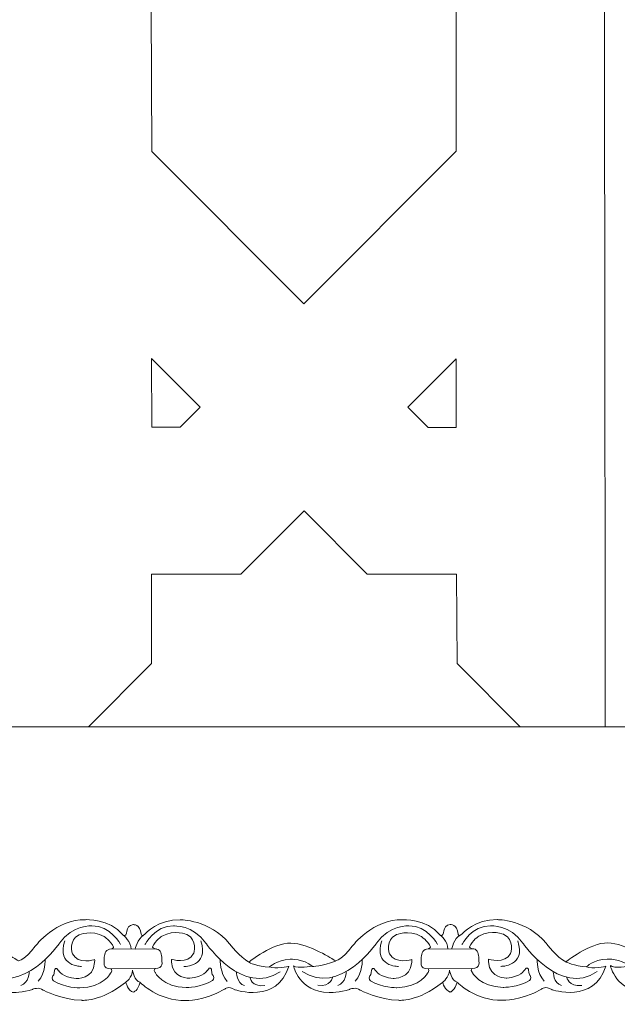
# Model space of a CAD drawing. Units: centimetres. Extents: x -10.4 to 10.5, y -13.8 to 13.1.
# Drawn here: x 5.6 to 6.7, y -13.8 to -12 of the extents above; entities that cross this region are included whole.
import ezdxf

# ---------------------------------------------------------------- set-up
doc = ezdxf.new("R2010")
doc.units = ezdxf.units.CM
doc.header["$MEASUREMENT"] = 0
doc.layers.add('Plan 1', color=7, linetype='Continuous')

msp = doc.modelspace()

# ---------------------------------------------------------------- linework, layer by layer
at = {"layer": 'Plan 1', "color": 5, "lineweight": 20}
msp.add_open_spline([(0.79535, -13.31362), (0.79535, -13.31362), (9.79518, -13.31362), (9.79518, -13.31362), (9.79518, -13.31362), (9.79518, -13.31362), (9.79677, -9.59704), (9.79677, -9.59704), (9.79677, -9.59704), (8.03946, -7.83821), (6.28215, -6.07939), (4.52483, -4.32057), (4.52483, -4.32057), (4.52483, -4.32057), (0.79535, -4.31896), (0.79535, -4.31896), (0.79535, -4.31896), (0.79535, -4.31896), (0.79535, -13.31362), (0.79535, -13.31362)], degree=3, knots=[0, 0, 0, 0, 0.1666667, 0.1666667, 0.1666667, 0.1666667, 0.3333333, 0.3333333, 0.3333333, 0.3333333, 0.5, 0.5, 0.5, 0.5, 0.6666667, 0.6666667, 0.6666667, 0.6666667, 1, 1, 1, 1], dxfattribs=at)
at = {"layer": 'Plan 1', "color": 3, "lineweight": 9}
for points in [[(9.31493, -13.31362), (9.31493, -13.31362), (9.31654, -9.79559), (9.31654, -9.79559), (9.31654, -9.79559), (9.31654, -9.79559), (4.3257, -4.80067), (4.3257, -4.80067), (4.3257, -4.80067), (4.3257, -4.80067), (0.79535, -4.79916), (0.79535, -4.79916)], [(6.91815, -13.31362), (6.91815, -13.31362), (6.9226, -10.786), (6.9226, -10.786), (6.9226, -10.786), (6.9226, -10.786), (3.33224, -7.20207), (3.33224, -7.20207), (3.33224, -7.20207), (3.33224, -7.20207), (0.79535, -7.20207), (0.79535, -7.20207)], [(6.69046, -13.31362), (6.6895, -12.5346), (6.68869, -11.75532), (6.68762, -10.87621), (6.68762, -10.87621), (5.43977, -9.63299), (4.47734, -8.67607), (3.23126, -7.43066), (3.23126, -7.43066), (2.35263, -7.4319), (1.57396, -7.43117), (0.79535, -7.43048)]]:
    msp.add_open_spline(points, degree=3, knots=[0, 0, 0, 0, 0.25, 0.25, 0.25, 0.25, 0.5, 0.5, 0.5, 0.5, 1, 1, 1, 1], dxfattribs=at)
at = {"layer": 'Plan 1', "color": 250, "lineweight": 9}
for points, knots in [([(5.1214, -10.07892), (5.1214, -10.07892), (5.51532, -10.07892), (5.51532, -10.07892), (5.51532, -10.07892), (5.51532, -10.07892), (5.83867, -10.40259), (5.83867, -10.40259), (5.83867, -10.40259), (5.83867, -10.40259), (6.41764, -10.97322), (6.41764, -10.97322), (6.41764, -10.97322), (6.41764, -10.97322), (6.41764, -12.25963), (6.41764, -12.25963), (6.41764, -12.25963), (6.41764, -12.25963), (6.13851, -12.53904), (6.13851, -12.53904), (6.13851, -12.53904), (6.13851, -12.53904), (5.85996, -12.26021), (5.85996, -12.26021), (5.85996, -12.26021), (5.85996, -12.26021), (5.8551, -11.20769), (5.8551, -11.20769), (5.8551, -11.20769), (5.8551, -11.20769), (5.1214, -10.47406), (5.1214, -10.47406), (5.1214, -10.47406), (5.1214, -10.47406), (5.1214, -10.07892), (5.1214, -10.07892)], [0, 0, 0, 0, 0.1, 0.1, 0.1, 0.1, 0.2, 0.2, 0.2, 0.2, 0.3, 0.3, 0.3, 0.3, 0.4, 0.4, 0.4, 0.4, 0.5, 0.5, 0.5, 0.5, 0.6, 0.6, 0.6, 0.6, 0.7, 0.7, 0.7, 0.7, 0.8, 0.8, 0.8, 0.8, 1, 1, 1, 1]), ([(5.94897, -12.72834), (5.94897, -12.72834), (5.85989, -12.63918), (5.85989, -12.63918), (5.85989, -12.63918), (5.85989, -12.63918), (5.86003, -12.76498), (5.86003, -12.76498), (5.86003, -12.76498), (5.86003, -12.76498), (5.91231, -12.76503), (5.91231, -12.76503), (5.91231, -12.76503), (5.91231, -12.76503), (5.94897, -12.72834), (5.94897, -12.72834)], [0, 0, 0, 0, 0.2, 0.2, 0.2, 0.2, 0.4, 0.4, 0.4, 0.4, 0.6, 0.6, 0.6, 0.6, 1, 1, 1, 1]), ([(6.41764, -12.64), (6.41764, -12.64), (6.32911, -12.72862), (6.32911, -12.72862), (6.32911, -12.72862), (6.32911, -12.72862), (6.36588, -12.76543), (6.36588, -12.76543), (6.36588, -12.76543), (6.36588, -12.76543), (6.41764, -12.76539), (6.41764, -12.76539), (6.41764, -12.76539), (6.41764, -12.76539), (6.41764, -12.64), (6.41764, -12.64)], [0, 0, 0, 0, 0.2, 0.2, 0.2, 0.2, 0.4, 0.4, 0.4, 0.4, 0.6, 0.6, 0.6, 0.6, 1, 1, 1, 1]), ([(5.74428, -13.31338), (5.74428, -13.31338), (5.74451, -13.31362), (5.74451, -13.31362), (5.74451, -13.31362), (5.74451, -13.31362), (6.53438, -13.31362), (6.53438, -13.31362), (6.53438, -13.31362), (6.53438, -13.31362), (6.53462, -13.31338), (6.53462, -13.31338), (6.53462, -13.31338), (6.53462, -13.31338), (6.41901, -13.19767), (6.41901, -13.19767), (6.41901, -13.19767), (6.41901, -13.19767), (6.41808, -13.03401), (6.41808, -13.03401), (6.41808, -13.03401), (6.41808, -13.03401), (6.25458, -13.03401), (6.25458, -13.03401), (6.25458, -13.03401), (6.25458, -13.03401), (6.13899, -12.9183), (6.13899, -12.9183), (6.13899, -12.9183), (6.13899, -12.9183), (6.02337, -13.03401), (6.02337, -13.03401), (6.02337, -13.03401), (6.02337, -13.03401), (5.85988, -13.03401), (5.85988, -13.03401), (5.85988, -13.03401), (5.85988, -13.03401), (5.85988, -13.19767), (5.85988, -13.19767), (5.85988, -13.19767), (5.85988, -13.19767), (5.74428, -13.31338), (5.74428, -13.31338)], [0, 0, 0, 0, 0.0833333, 0.0833333, 0.0833333, 0.0833333, 0.1666667, 0.1666667, 0.1666667, 0.1666667, 0.25, 0.25, 0.25, 0.25, 0.3333333, 0.3333333, 0.3333333, 0.3333333, 0.4166667, 0.4166667, 0.4166667, 0.4166667, 0.5, 0.5, 0.5, 0.5, 0.5833333, 0.5833333, 0.5833333, 0.5833333, 0.6666667, 0.6666667, 0.6666667, 0.6666667, 0.75, 0.75, 0.75, 0.75, 0.8333333, 0.8333333, 0.8333333, 0.8333333, 1, 1, 1, 1])]:
    msp.add_open_spline(points, degree=3, knots=knots, dxfattribs=at)
at = {"layer": 'Plan 1', "color": 3, "lineweight": 9}
msp.add_open_spline([(6.69046, -13.31362), (6.69046, -13.31362), (6.69046, -13.31362), (6.69046, -13.31362)], degree=3, dxfattribs=at)
at = {"layer": 'Plan 1', "color": 251, "lineweight": 9}
for points, knots in [([(5.24474, -13.67564), (5.24474, -13.67564), (5.25811, -13.67407), (5.26044, -13.69337), (5.26044, -13.69337), (5.26044, -13.69337), (5.2606, -13.69953), (5.26783, -13.69259), (5.26783, -13.69259), (5.26783, -13.69259), (5.29154, -13.66541), (5.3319, -13.66672), (5.3319, -13.66672), (5.3319, -13.66672), (5.38573, -13.66616), (5.422, -13.71053), (5.422, -13.71053), (5.422, -13.71053), (5.4408, -13.73588), (5.45761, -13.74413), (5.45761, -13.74413), (5.45761, -13.74413), (5.50139, -13.70872), (5.53436, -13.7094), (5.53436, -13.7094), (5.56733, -13.71007), (5.61371, -13.74052), (5.61371, -13.74052), (5.61371, -13.74052), (5.61371, -13.74052), (5.61598, -13.74195), (5.61598, -13.74195), (5.61598, -13.74195), (5.61598, -13.74195), (5.62784, -13.74054), (5.64671, -13.71523), (5.64671, -13.71523), (5.64671, -13.71523), (5.68513, -13.66462), (5.73895, -13.66658), (5.73895, -13.66658), (5.73895, -13.66658), (5.78201, -13.6641), (5.80787, -13.69485)], [0, 0, 0, 0, 0.0833333, 0.0833333, 0.0833333, 0.0833333, 0.1666667, 0.1666667, 0.1666667, 0.1666667, 0.25, 0.25, 0.25, 0.25, 0.3333333, 0.3333333, 0.3333333, 0.3333333, 0.4166667, 0.4166667, 0.4166667, 0.4166667, 0.5, 0.5, 0.5, 0.5, 0.5833333, 0.5833333, 0.5833333, 0.5833333, 0.6666667, 0.6666667, 0.6666667, 0.6666667, 0.75, 0.75, 0.75, 0.75, 0.8333333, 0.8333333, 0.8333333, 0.8333333, 1, 1, 1, 1]), ([(5.80296, -13.71223), (5.80296, -13.71223), (5.78484, -13.67675), (5.75053, -13.67797), (5.75053, -13.67797), (5.75053, -13.67797), (5.71487, -13.6754), (5.69128, -13.70956), (5.69128, -13.70956), (5.69128, -13.70956), (5.62319, -13.80763), (5.5553, -13.76133)], [0, 0, 0, 0, 0.25, 0.25, 0.25, 0.25, 0.5, 0.5, 0.5, 0.5, 1, 1, 1, 1]), ([(5.80799, -13.6951), (5.81773, -13.6994), (5.80983, -13.67659), (5.82609, -13.67565), (5.82609, -13.67565), (5.82609, -13.67565), (5.83852, -13.67408), (5.84085, -13.69338), (5.84085, -13.69338), (5.84085, -13.69338), (5.84101, -13.69955), (5.84824, -13.6926), (5.84824, -13.6926), (5.84824, -13.6926), (5.87194, -13.66542), (5.91231, -13.66673), (5.91231, -13.66673), (5.91231, -13.66673), (5.96613, -13.66617), (6.00241, -13.71054), (6.00241, -13.71054), (6.00241, -13.71054), (6.02121, -13.73589), (6.03802, -13.74414), (6.03802, -13.74414), (6.03802, -13.74414), (6.0818, -13.70873), (6.11477, -13.70941), (6.11477, -13.70941), (6.14773, -13.71008), (6.19411, -13.74053), (6.19411, -13.74053), (6.19411, -13.74053), (6.19411, -13.74053), (6.19639, -13.74196), (6.19639, -13.74196), (6.19639, -13.74196), (6.19639, -13.74196), (6.20824, -13.74055), (6.22712, -13.71524), (6.22712, -13.71524), (6.22712, -13.71524), (6.26553, -13.66463), (6.31936, -13.66659), (6.31936, -13.66659), (6.31936, -13.66659), (6.36242, -13.66411), (6.38828, -13.69486)], [0, 0, 0, 0, 0.0769231, 0.0769231, 0.0769231, 0.0769231, 0.1538462, 0.1538462, 0.1538462, 0.1538462, 0.2307692, 0.2307692, 0.2307692, 0.2307692, 0.3076923, 0.3076923, 0.3076923, 0.3076923, 0.3846154, 0.3846154, 0.3846154, 0.3846154, 0.4615385, 0.4615385, 0.4615385, 0.4615385, 0.5384615, 0.5384615, 0.5384615, 0.5384615, 0.6153846, 0.6153846, 0.6153846, 0.6153846, 0.6923077, 0.6923077, 0.6923077, 0.6923077, 0.7692308, 0.7692308, 0.7692308, 0.7692308, 0.8461538, 0.8461538, 0.8461538, 0.8461538, 1, 1, 1, 1]), ([(5.84766, -13.71225), (5.84766, -13.71225), (5.86587, -13.67681), (5.90018, -13.67812), (5.90018, -13.67812), (5.90018, -13.67812), (5.93584, -13.67563), (5.95935, -13.70985), (5.95935, -13.70985), (5.95935, -13.70985), (6.02717, -13.80809), (6.09518, -13.76194)], [0, 0, 0, 0, 0.25, 0.25, 0.25, 0.25, 0.5, 0.5, 0.5, 0.5, 1, 1, 1, 1]), ([(6.38337, -13.71224), (6.38337, -13.71224), (6.36525, -13.67676), (6.33093, -13.67799), (6.33093, -13.67799), (6.33093, -13.67799), (6.29528, -13.67541), (6.27168, -13.70958), (6.27168, -13.70958), (6.27168, -13.70958), (6.2036, -13.80764), (6.13571, -13.76134)], [0, 0, 0, 0, 0.25, 0.25, 0.25, 0.25, 0.5, 0.5, 0.5, 0.5, 1, 1, 1, 1]), ([(6.38828, -13.69486), (6.39802, -13.69916), (6.39012, -13.67634), (6.40638, -13.6754), (6.40638, -13.6754), (6.40638, -13.6754), (6.41882, -13.67383), (6.42114, -13.69313), (6.42114, -13.69313), (6.42114, -13.69313), (6.4213, -13.6993), (6.42854, -13.69235), (6.42854, -13.69235), (6.42854, -13.69235), (6.45224, -13.66517), (6.4926, -13.66649), (6.4926, -13.66649), (6.4926, -13.66649), (6.54643, -13.66592), (6.5827, -13.71029), (6.5827, -13.71029), (6.5827, -13.71029), (6.6015, -13.73564), (6.61831, -13.74389), (6.61831, -13.74389), (6.61831, -13.74389), (6.66209, -13.70848), (6.69506, -13.70916), (6.69506, -13.70916), (6.72803, -13.70983), (6.77441, -13.74028), (6.77441, -13.74028), (6.77441, -13.74028), (6.77441, -13.74028), (6.77669, -13.74171), (6.77669, -13.74171), (6.77669, -13.74171), (6.77669, -13.74171), (6.78854, -13.7403), (6.80741, -13.71499), (6.80741, -13.71499), (6.80741, -13.71499), (6.84583, -13.66438), (6.89965, -13.66634), (6.89965, -13.66634), (6.89965, -13.66634), (6.94272, -13.66386), (6.96858, -13.69461)], [0, 0, 0, 0, 0.0769231, 0.0769231, 0.0769231, 0.0769231, 0.1538462, 0.1538462, 0.1538462, 0.1538462, 0.2307692, 0.2307692, 0.2307692, 0.2307692, 0.3076923, 0.3076923, 0.3076923, 0.3076923, 0.3846154, 0.3846154, 0.3846154, 0.3846154, 0.4615385, 0.4615385, 0.4615385, 0.4615385, 0.5384615, 0.5384615, 0.5384615, 0.5384615, 0.6153846, 0.6153846, 0.6153846, 0.6153846, 0.6923077, 0.6923077, 0.6923077, 0.6923077, 0.7692308, 0.7692308, 0.7692308, 0.7692308, 0.8461538, 0.8461538, 0.8461538, 0.8461538, 1, 1, 1, 1]), ([(6.42795, -13.712), (6.42795, -13.712), (6.44617, -13.67656), (6.48048, -13.67787), (6.48048, -13.67787), (6.48048, -13.67787), (6.51614, -13.67538), (6.53964, -13.7096), (6.53964, -13.7096), (6.53964, -13.7096), (6.60746, -13.80784), (6.67548, -13.76169)], [0, 0, 0, 0, 0.25, 0.25, 0.25, 0.25, 0.5, 0.5, 0.5, 0.5, 1, 1, 1, 1]), ([(5.75554, -13.73974), (5.75554, -13.73974), (5.72525, -13.74889), (5.71485, -13.72924), (5.71485, -13.72924), (5.71485, -13.72924), (5.70681, -13.70359), (5.72701, -13.69443), (5.72701, -13.69443), (5.72701, -13.69443), (5.74956, -13.68433), (5.77276, -13.69734), (5.77276, -13.69734), (5.77276, -13.69734), (5.78486, -13.70495), (5.79022, -13.71699), (5.79022, -13.71699), (5.79022, -13.71699), (5.78931, -13.72002), (5.78252, -13.7208), (5.78252, -13.7208), (5.77518, -13.72165), (5.77271, -13.73185), (5.77304, -13.73786), (5.77304, -13.73786), (5.77337, -13.74388), (5.76864, -13.75717), (5.78546, -13.75656), (5.78546, -13.75656), (5.78546, -13.75656), (5.78864, -13.75798), (5.78545, -13.76352), (5.78545, -13.76352), (5.78545, -13.76352), (5.77162, -13.79074), (5.72822, -13.79132), (5.72822, -13.79132), (5.72822, -13.79132), (5.70131, -13.7916), (5.68014, -13.77859), (5.68014, -13.77859), (5.68014, -13.77859), (5.67644, -13.77511), (5.6788, -13.76941), (5.6788, -13.76941), (5.6788, -13.76941), (5.68251, -13.76752), (5.68185, -13.75897), (5.68185, -13.75897), (5.68185, -13.75897), (5.68455, -13.75105), (5.68958, -13.75993), (5.68958, -13.75993), (5.68958, -13.75993), (5.69596, -13.77196), (5.72186, -13.77421), (5.72186, -13.77421), (5.72186, -13.77421), (5.75362, -13.77558), (5.75554, -13.74481), (5.75554, -13.74481), (5.75554, -13.74481), (5.75555, -13.74044), (5.75555, -13.74044), (5.75555, -13.74044), (5.75555, -13.74044), (5.75554, -13.73974), (5.75554, -13.73974)], [0, 0, 0, 0, 0.0555556, 0.0555556, 0.0555556, 0.0555556, 0.1111111, 0.1111111, 0.1111111, 0.1111111, 0.1666667, 0.1666667, 0.1666667, 0.1666667, 0.2222222, 0.2222222, 0.2222222, 0.2222222, 0.2777778, 0.2777778, 0.2777778, 0.2777778, 0.3333333, 0.3333333, 0.3333333, 0.3333333, 0.3888889, 0.3888889, 0.3888889, 0.3888889, 0.4444444, 0.4444444, 0.4444444, 0.4444444, 0.5, 0.5, 0.5, 0.5, 0.5555556, 0.5555556, 0.5555556, 0.5555556, 0.6111111, 0.6111111, 0.6111111, 0.6111111, 0.6666667, 0.6666667, 0.6666667, 0.6666667, 0.7222222, 0.7222222, 0.7222222, 0.7222222, 0.7777778, 0.7777778, 0.7777778, 0.7777778, 0.8333333, 0.8333333, 0.8333333, 0.8333333, 0.8888889, 0.8888889, 0.8888889, 0.8888889, 1, 1, 1, 1]), ([(5.896, -13.73917), (5.896, -13.73917), (5.92629, -13.74832), (5.93669, -13.72868), (5.93669, -13.72868), (5.93669, -13.72868), (5.94473, -13.70302), (5.92453, -13.69386), (5.92453, -13.69386), (5.92453, -13.69386), (5.90198, -13.68376), (5.87878, -13.69677), (5.87878, -13.69677), (5.87878, -13.69677), (5.86668, -13.70438), (5.86132, -13.71642), (5.86132, -13.71642), (5.86132, -13.71642), (5.86223, -13.71945), (5.86902, -13.72023), (5.86902, -13.72023), (5.87636, -13.72108), (5.87883, -13.73128), (5.8785, -13.7373), (5.8785, -13.7373), (5.87817, -13.74331), (5.8829, -13.7566), (5.86608, -13.75599), (5.86608, -13.75599), (5.86608, -13.75599), (5.8629, -13.75741), (5.86609, -13.76296), (5.86609, -13.76296), (5.86609, -13.76296), (5.87992, -13.79017), (5.92332, -13.79075), (5.92332, -13.79075), (5.92332, -13.79075), (5.95023, -13.79103), (5.9714, -13.77803), (5.9714, -13.77803), (5.9714, -13.77803), (5.9751, -13.77454), (5.97274, -13.76884), (5.97274, -13.76884), (5.97274, -13.76884), (5.96903, -13.76695), (5.9697, -13.7584), (5.9697, -13.7584), (5.9697, -13.7584), (5.96699, -13.75049), (5.96196, -13.75936), (5.96196, -13.75936), (5.96196, -13.75936), (5.95558, -13.7714), (5.92968, -13.77365), (5.92968, -13.77365), (5.92968, -13.77365), (5.89792, -13.77501), (5.896, -13.74424), (5.896, -13.74424), (5.896, -13.74424), (5.89599, -13.73987), (5.89599, -13.73987), (5.89599, -13.73987), (5.89599, -13.73987), (5.896, -13.73917), (5.896, -13.73917)], [0, 0, 0, 0, 0.0555556, 0.0555556, 0.0555556, 0.0555556, 0.1111111, 0.1111111, 0.1111111, 0.1111111, 0.1666667, 0.1666667, 0.1666667, 0.1666667, 0.2222222, 0.2222222, 0.2222222, 0.2222222, 0.2777778, 0.2777778, 0.2777778, 0.2777778, 0.3333333, 0.3333333, 0.3333333, 0.3333333, 0.3888889, 0.3888889, 0.3888889, 0.3888889, 0.4444444, 0.4444444, 0.4444444, 0.4444444, 0.5, 0.5, 0.5, 0.5, 0.5555556, 0.5555556, 0.5555556, 0.5555556, 0.6111111, 0.6111111, 0.6111111, 0.6111111, 0.6666667, 0.6666667, 0.6666667, 0.6666667, 0.7222222, 0.7222222, 0.7222222, 0.7222222, 0.7777778, 0.7777778, 0.7777778, 0.7777778, 0.8333333, 0.8333333, 0.8333333, 0.8333333, 0.8888889, 0.8888889, 0.8888889, 0.8888889, 1, 1, 1, 1]), ([(6.33595, -13.73951), (6.33595, -13.73951), (6.30566, -13.74866), (6.29526, -13.72902), (6.29526, -13.72902), (6.29526, -13.72902), (6.28722, -13.70336), (6.30742, -13.6942), (6.30742, -13.6942), (6.30742, -13.6942), (6.32997, -13.6841), (6.35317, -13.69711), (6.35317, -13.69711), (6.35317, -13.69711), (6.36527, -13.70472), (6.37063, -13.71676), (6.37063, -13.71676), (6.37063, -13.71676), (6.36972, -13.71979), (6.36293, -13.72057), (6.36293, -13.72057), (6.35559, -13.72142), (6.35312, -13.73162), (6.35345, -13.73764), (6.35345, -13.73764), (6.35377, -13.74365), (6.34905, -13.75694), (6.36587, -13.75633), (6.36587, -13.75633), (6.36587, -13.75633), (6.36904, -13.75775), (6.36586, -13.7633), (6.36586, -13.7633), (6.36586, -13.7633), (6.35203, -13.79051), (6.30863, -13.79109), (6.30863, -13.79109), (6.30863, -13.79109), (6.28172, -13.79137), (6.26054, -13.77837), (6.26054, -13.77837), (6.26054, -13.77837), (6.25685, -13.77488), (6.25921, -13.76918), (6.25921, -13.76918), (6.25921, -13.76918), (6.26291, -13.76729), (6.26225, -13.75874), (6.26225, -13.75874), (6.26225, -13.75874), (6.26495, -13.75083), (6.26999, -13.7597), (6.26999, -13.7597), (6.26999, -13.7597), (6.27636, -13.77174), (6.30226, -13.77398), (6.30226, -13.77398), (6.30226, -13.77398), (6.33403, -13.77535), (6.33594, -13.74458), (6.33594, -13.74458), (6.33594, -13.74458), (6.33596, -13.74021), (6.33596, -13.74021), (6.33596, -13.74021), (6.33596, -13.74021), (6.33595, -13.73951), (6.33595, -13.73951)], [0, 0, 0, 0, 0.0555556, 0.0555556, 0.0555556, 0.0555556, 0.1111111, 0.1111111, 0.1111111, 0.1111111, 0.1666667, 0.1666667, 0.1666667, 0.1666667, 0.2222222, 0.2222222, 0.2222222, 0.2222222, 0.2777778, 0.2777778, 0.2777778, 0.2777778, 0.3333333, 0.3333333, 0.3333333, 0.3333333, 0.3888889, 0.3888889, 0.3888889, 0.3888889, 0.4444444, 0.4444444, 0.4444444, 0.4444444, 0.5, 0.5, 0.5, 0.5, 0.5555556, 0.5555556, 0.5555556, 0.5555556, 0.6111111, 0.6111111, 0.6111111, 0.6111111, 0.6666667, 0.6666667, 0.6666667, 0.6666667, 0.7222222, 0.7222222, 0.7222222, 0.7222222, 0.7777778, 0.7777778, 0.7777778, 0.7777778, 0.8333333, 0.8333333, 0.8333333, 0.8333333, 0.8888889, 0.8888889, 0.8888889, 0.8888889, 1, 1, 1, 1]), ([(6.4764, -13.73895), (6.4764, -13.73895), (6.50669, -13.74809), (6.51709, -13.72845), (6.51709, -13.72845), (6.51709, -13.72845), (6.52513, -13.70279), (6.50494, -13.69364), (6.50494, -13.69364), (6.50494, -13.69364), (6.48238, -13.68353), (6.45919, -13.69654), (6.45919, -13.69654), (6.45919, -13.69654), (6.44709, -13.70415), (6.44172, -13.71619), (6.44172, -13.71619), (6.44172, -13.71619), (6.44264, -13.71922), (6.44943, -13.72001), (6.44943, -13.72001), (6.45676, -13.72086), (6.45924, -13.73105), (6.45891, -13.73707), (6.45891, -13.73707), (6.45858, -13.74308), (6.46331, -13.75638), (6.44649, -13.75576), (6.44649, -13.75576), (6.44649, -13.75576), (6.44331, -13.75718), (6.4465, -13.76273), (6.4465, -13.76273), (6.4465, -13.76273), (6.46033, -13.78994), (6.50372, -13.79052), (6.50372, -13.79052), (6.50372, -13.79052), (6.53064, -13.79081), (6.55181, -13.7778), (6.55181, -13.7778), (6.55181, -13.7778), (6.55551, -13.77431), (6.55314, -13.76862), (6.55314, -13.76862), (6.55314, -13.76862), (6.54944, -13.76672), (6.5501, -13.75817), (6.5501, -13.75817), (6.5501, -13.75817), (6.5474, -13.75026), (6.54237, -13.75913), (6.54237, -13.75913), (6.54237, -13.75913), (6.53599, -13.77117), (6.51009, -13.77342), (6.51009, -13.77342), (6.51009, -13.77342), (6.47832, -13.77478), (6.47641, -13.74401), (6.47641, -13.74401), (6.47641, -13.74401), (6.4764, -13.73964), (6.4764, -13.73964), (6.4764, -13.73964), (6.4764, -13.73964), (6.4764, -13.73895), (6.4764, -13.73895)], [0, 0, 0, 0, 0.0555556, 0.0555556, 0.0555556, 0.0555556, 0.1111111, 0.1111111, 0.1111111, 0.1111111, 0.1666667, 0.1666667, 0.1666667, 0.1666667, 0.2222222, 0.2222222, 0.2222222, 0.2222222, 0.2777778, 0.2777778, 0.2777778, 0.2777778, 0.3333333, 0.3333333, 0.3333333, 0.3333333, 0.3888889, 0.3888889, 0.3888889, 0.3888889, 0.4444444, 0.4444444, 0.4444444, 0.4444444, 0.5, 0.5, 0.5, 0.5, 0.5555556, 0.5555556, 0.5555556, 0.5555556, 0.6111111, 0.6111111, 0.6111111, 0.6111111, 0.6666667, 0.6666667, 0.6666667, 0.6666667, 0.7222222, 0.7222222, 0.7222222, 0.7222222, 0.7777778, 0.7777778, 0.7777778, 0.7777778, 0.8333333, 0.8333333, 0.8333333, 0.8333333, 0.8888889, 0.8888889, 0.8888889, 0.8888889, 1, 1, 1, 1]), ([(5.24457, -13.79978), (5.24457, -13.79978), (5.25503, -13.79613), (5.25841, -13.78093), (5.25841, -13.78093), (5.25841, -13.78093), (5.292, -13.81612), (5.34179, -13.81428), (5.34179, -13.81428), (5.34179, -13.81428), (5.37409, -13.81622), (5.41314, -13.79379), (5.41314, -13.79379), (5.41314, -13.79379), (5.42035, -13.78678), (5.43176, -13.79486), (5.43176, -13.79486), (5.43176, -13.79486), (5.50965, -13.82145), (5.5306, -13.75213), (5.5306, -13.75213), (5.5306, -13.75213), (5.50503, -13.7578), (5.49528, -13.75304), (5.49528, -13.75304), (5.49528, -13.75304), (5.5074, -13.74039), (5.53297, -13.73884), (5.53297, -13.73884), (5.53297, -13.73884), (5.55854, -13.73824), (5.57332, -13.75155), (5.57332, -13.75155), (5.57332, -13.75155), (5.5464, -13.7569), (5.53901, -13.75088), (5.53901, -13.75088), (5.53901, -13.75088), (5.54904, -13.7987), (5.60421, -13.80003), (5.60421, -13.80003), (5.60421, -13.80003), (5.62574, -13.80006), (5.64156, -13.79406), (5.64156, -13.79406), (5.64156, -13.79406), (5.65431, -13.78873), (5.66136, -13.79553), (5.66136, -13.79553), (5.66136, -13.79553), (5.69636, -13.81344), (5.73135, -13.81412), (5.73135, -13.81412), (5.73135, -13.81412), (5.76663, -13.81796), (5.81213, -13.78129)], [0, 0, 0, 0, 0.0666667, 0.0666667, 0.0666667, 0.0666667, 0.1333333, 0.1333333, 0.1333333, 0.1333333, 0.2, 0.2, 0.2, 0.2, 0.2666667, 0.2666667, 0.2666667, 0.2666667, 0.3333333, 0.3333333, 0.3333333, 0.3333333, 0.4, 0.4, 0.4, 0.4, 0.4666667, 0.4666667, 0.4666667, 0.4666667, 0.5333333, 0.5333333, 0.5333333, 0.5333333, 0.6, 0.6, 0.6, 0.6, 0.6666667, 0.6666667, 0.6666667, 0.6666667, 0.7333333, 0.7333333, 0.7333333, 0.7333333, 0.8, 0.8, 0.8, 0.8, 0.8666667, 0.8666667, 0.8666667, 0.8666667, 1, 1, 1, 1]), ([(5.81252, -13.78099), (5.81252, -13.78099), (5.81626, -13.79675), (5.82635, -13.79929), (5.82635, -13.79929), (5.82635, -13.79929), (5.83527, -13.79631), (5.83866, -13.78112), (5.83866, -13.78112), (5.83866, -13.78112), (5.87241, -13.81613), (5.9222, -13.81429), (5.9222, -13.81429), (5.9222, -13.81429), (5.95449, -13.81623), (5.99355, -13.7938), (5.99355, -13.7938), (5.99355, -13.7938), (6.00076, -13.78679), (6.01217, -13.79487), (6.01217, -13.79487), (6.01217, -13.79487), (6.09006, -13.82146), (6.11101, -13.75215), (6.11101, -13.75215), (6.11101, -13.75215), (6.08543, -13.75781), (6.07568, -13.75305), (6.07568, -13.75305), (6.07568, -13.75305), (6.08781, -13.7404), (6.11338, -13.73885), (6.11338, -13.73885), (6.11338, -13.73885), (6.13895, -13.73825), (6.15373, -13.75156), (6.15373, -13.75156), (6.15373, -13.75156), (6.12681, -13.75691), (6.11942, -13.75089), (6.11942, -13.75089), (6.11942, -13.75089), (6.12945, -13.79871), (6.18461, -13.80004), (6.18461, -13.80004), (6.18461, -13.80004), (6.20614, -13.80007), (6.22196, -13.79407), (6.22196, -13.79407), (6.22196, -13.79407), (6.23472, -13.78874), (6.24177, -13.79554), (6.24177, -13.79554), (6.24177, -13.79554), (6.27677, -13.81345), (6.31176, -13.81413), (6.31176, -13.81413), (6.31176, -13.81413), (6.34703, -13.81797), (6.39254, -13.7813)], [0, 0, 0, 0, 0.0625, 0.0625, 0.0625, 0.0625, 0.125, 0.125, 0.125, 0.125, 0.1875, 0.1875, 0.1875, 0.1875, 0.25, 0.25, 0.25, 0.25, 0.3125, 0.3125, 0.3125, 0.3125, 0.375, 0.375, 0.375, 0.375, 0.4375, 0.4375, 0.4375, 0.4375, 0.5, 0.5, 0.5, 0.5, 0.5625, 0.5625, 0.5625, 0.5625, 0.625, 0.625, 0.625, 0.625, 0.6875, 0.6875, 0.6875, 0.6875, 0.75, 0.75, 0.75, 0.75, 0.8125, 0.8125, 0.8125, 0.8125, 0.875, 0.875, 0.875, 0.875, 1, 1, 1, 1]), ([(6.39254, -13.7813), (6.39254, -13.7813), (6.39655, -13.7965), (6.40664, -13.79905), (6.40664, -13.79905), (6.40664, -13.79905), (6.41567, -13.79614), (6.41906, -13.78094), (6.41906, -13.78094), (6.41906, -13.78094), (6.45271, -13.81588), (6.5025, -13.81404), (6.5025, -13.81404), (6.5025, -13.81404), (6.53479, -13.81598), (6.57384, -13.79355), (6.57384, -13.79355), (6.57384, -13.79355), (6.58105, -13.78654), (6.59247, -13.79462), (6.59247, -13.79462), (6.59247, -13.79462), (6.67035, -13.82121), (6.6913, -13.7519), (6.6913, -13.7519), (6.6913, -13.7519), (6.66573, -13.75756), (6.65598, -13.7528), (6.65598, -13.7528), (6.65598, -13.7528), (6.66811, -13.74015), (6.69368, -13.7386), (6.69368, -13.7386), (6.69368, -13.7386), (6.71924, -13.738), (6.73403, -13.75131), (6.73403, -13.75131), (6.73403, -13.75131), (6.70711, -13.75666), (6.69971, -13.75064), (6.69971, -13.75064), (6.69971, -13.75064), (6.70974, -13.79846), (6.76491, -13.79979), (6.76491, -13.79979), (6.76491, -13.79979), (6.78644, -13.79982), (6.80226, -13.79382), (6.80226, -13.79382), (6.80226, -13.79382), (6.81502, -13.78849), (6.82206, -13.7953), (6.82206, -13.7953), (6.82206, -13.7953), (6.85707, -13.8132), (6.89205, -13.81388), (6.89205, -13.81388), (6.89205, -13.81388), (6.92733, -13.81772), (6.97283, -13.78105)], [0, 0, 0, 0, 0.0625, 0.0625, 0.0625, 0.0625, 0.125, 0.125, 0.125, 0.125, 0.1875, 0.1875, 0.1875, 0.1875, 0.25, 0.25, 0.25, 0.25, 0.3125, 0.3125, 0.3125, 0.3125, 0.375, 0.375, 0.375, 0.375, 0.4375, 0.4375, 0.4375, 0.4375, 0.5, 0.5, 0.5, 0.5, 0.5625, 0.5625, 0.5625, 0.5625, 0.625, 0.625, 0.625, 0.625, 0.6875, 0.6875, 0.6875, 0.6875, 0.75, 0.75, 0.75, 0.75, 0.8125, 0.8125, 0.8125, 0.8125, 0.875, 0.875, 0.875, 0.875, 1, 1, 1, 1]), ([(5.81213, -13.78129), (5.81213, -13.78129), (5.8247, -13.77238), (5.82472, -13.75908), (5.82472, -13.75908), (5.82472, -13.75908), (5.82868, -13.77931), (5.83882, -13.78095)], [0, 0, 0, 0, 0.3333333, 0.3333333, 0.3333333, 0.3333333, 1, 1, 1, 1]), ([(6.39254, -13.7813), (6.39254, -13.7813), (6.405, -13.77213), (6.40501, -13.75883), (6.40501, -13.75883), (6.40501, -13.75883), (6.40916, -13.77852), (6.41906, -13.78094)], [0, 0, 0, 0, 0.3333333, 0.3333333, 0.3333333, 0.3333333, 1, 1, 1, 1])]:
    msp.add_open_spline(points, degree=3, knots=knots, dxfattribs=at)
for points in [[(5.80787, -13.69485), (5.80787, -13.69485), (5.82266, -13.70692), (5.8223, -13.72053)], [(5.82934, -13.72049), (5.82934, -13.72049), (5.83452, -13.7017), (5.84514, -13.69509)], [(6.38828, -13.69486), (6.38828, -13.69486), (6.40284, -13.70557), (6.40212, -13.72043)], [(6.40939, -13.72036), (6.40939, -13.72036), (6.41232, -13.70086), (6.42583, -13.69459)], [(5.73159, -13.75204), (5.73159, -13.75204), (5.68516, -13.75262), (5.7007, -13.70514)], [(5.91892, -13.75223), (5.91892, -13.75223), (5.96534, -13.75292), (5.94993, -13.70541)], [(6.312, -13.75205), (6.312, -13.75205), (6.26557, -13.75263), (6.28111, -13.70515)], [(6.49922, -13.75198), (6.49922, -13.75198), (6.54564, -13.75267), (6.53023, -13.70516)], [(5.8693, -13.72022), (5.8693, -13.72022), (5.78252, -13.7208), (5.78252, -13.7208)], [(6.4496, -13.71997), (6.4496, -13.71997), (6.36293, -13.72081), (6.36293, -13.72081)], [(5.66497, -13.73927), (5.66497, -13.73927), (5.6661, -13.76389), (5.65216, -13.77917)], [(5.98557, -13.73962), (5.98557, -13.73962), (5.98438, -13.76424), (5.99827, -13.77956)], [(6.03826, -13.7447), (6.03826, -13.7447), (6.05327, -13.75243), (6.07593, -13.75361)], [(6.15397, -13.75212), (6.15397, -13.75212), (6.17093, -13.75254), (6.19664, -13.74252)], [(6.24538, -13.73928), (6.24538, -13.73928), (6.24651, -13.7639), (6.23257, -13.77918)], [(6.56587, -13.73937), (6.56587, -13.73937), (6.56467, -13.76399), (6.57857, -13.77931)], [(6.61831, -13.74389), (6.61831, -13.74389), (6.63332, -13.75162), (6.65598, -13.7528)], [(5.63561, -13.76139), (5.63561, -13.76139), (5.63534, -13.78295), (5.62053, -13.78673)], [(5.86627, -13.75597), (5.86627, -13.75597), (5.78546, -13.75656), (5.78546, -13.75656)], [(6.01488, -13.76181), (6.01488, -13.76181), (6.01509, -13.78337), (6.02989, -13.78719)], [(6.21601, -13.7614), (6.21601, -13.7614), (6.21574, -13.78296), (6.20094, -13.78674)], [(6.44656, -13.75572), (6.44656, -13.75572), (6.36587, -13.75657), (6.36587, -13.75657)], [(6.59517, -13.76157), (6.59517, -13.76157), (6.59538, -13.78313), (6.61018, -13.78694)], [(6.03979, -13.77212), (6.03979, -13.77212), (6.04235, -13.79014), (6.06689, -13.78724)], [(6.19107, -13.77165), (6.19107, -13.77165), (6.18847, -13.78966), (6.16393, -13.7867)], [(6.62009, -13.77187), (6.62009, -13.77187), (6.62264, -13.78989), (6.64719, -13.78699)]]:
    msp.add_open_spline(points, degree=3, dxfattribs=at)

doc.saveas('drawing.dxf')
